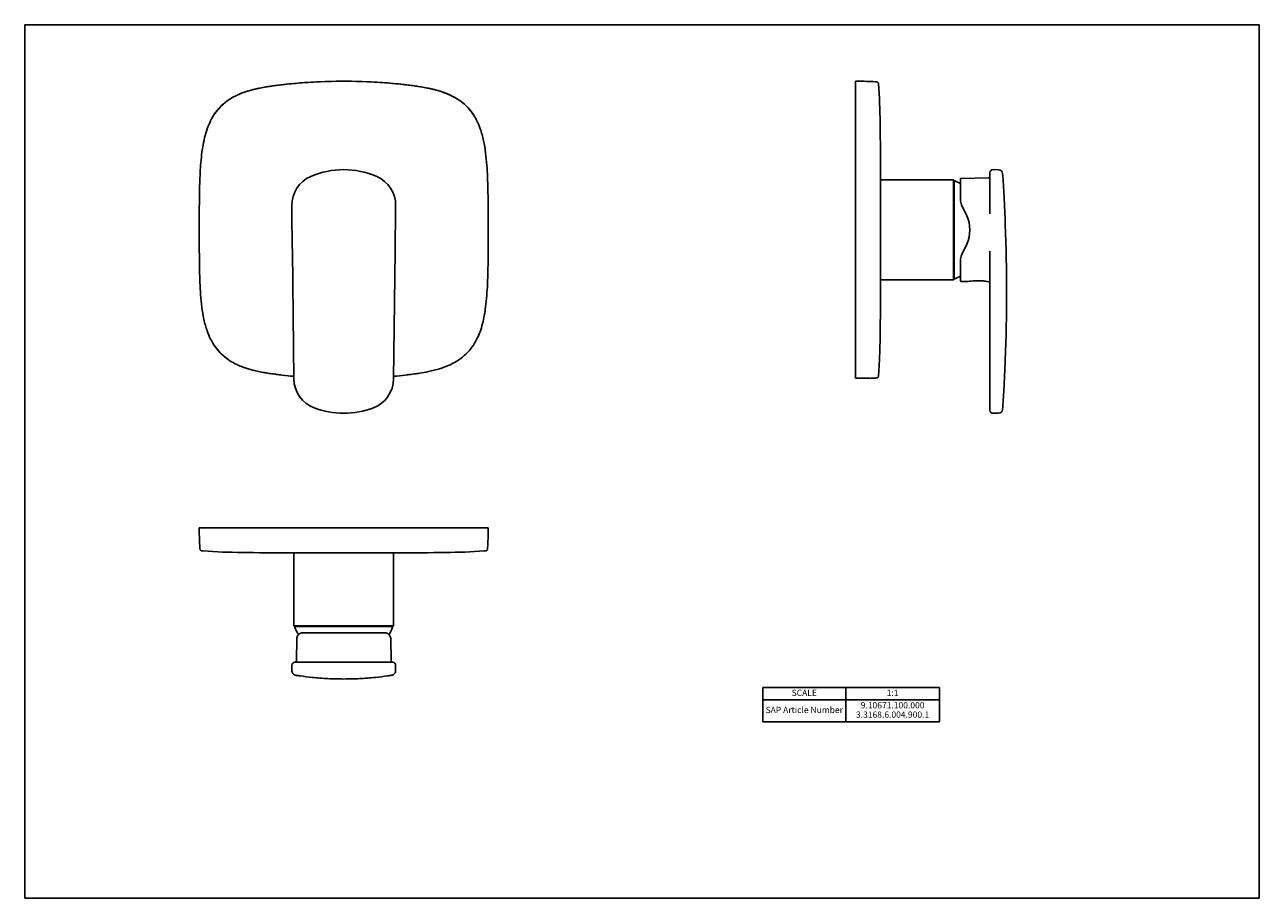
# Model space of a CAD drawing. Units: millimetres. Extents: x 0 to 594, y 0 to 420.
import ezdxf

# ---------------------------------------------------------------- set-up
doc = ezdxf.new("R2010")
doc.units = ezdxf.units.MM
doc.header["$LTSCALE"] = 32.67
doc.layers.get('0').update_dxf_attribs({"linetype": 'CONTINUOUS'})
doc.layers.add('AXES', color=7, linetype='CONTINUOUS')
doc.layers.add('SOLIDES', color=7, linetype='CONTINUOUS')
doc.styles.get("Standard").update_dxf_attribs({"font": 'arial.ttf'})

# ---------------------------------------------------------------- blocks, each defined once
blk = doc.blocks.new('*T0')
at = {"color": 0, "linetype": 'ByBlock', "lineweight": -2}
for p, q in [((0, 0), (85, 0)), ((0, 0), (0, -16.5)), ((40, 0), (40, -16.5)), ((85, 0), (85, -16.5)), ((0, -6), (85, -6)), ((0, -16.5), (85, -16.5))]:
    blk.add_line(p, q, dxfattribs=at)
at = {"color": 5, "linetype": 'Continuous', "char_height": 3, "attachment_point": 5, "line_spacing_factor": 0.9}
for s, insert, width in [('SCALE', (20, -3), 39.88), ('1:1', (62.5, -3), 44.88), ('SAP Article Number', (20, -11.25), 39.88), ('9.10671.100.000\\P3.3168.6.004.900.1 ', (62.5, -11.25), 44.88)]:
    blk.add_mtext(s, dxfattribs=dict(at, insert=insert, width=width))

msp = doc.modelspace()

# ---------------------------------------------------------------- linework, layer by layer
at = {"color": 7, "linetype": 'Continuous'}
for p, q in [((0, 0), (0, 420)), ((0, 420), (594, 420)), ((594, 0), (594, 420)), ((399.72, 392.84), (399.72, 250)), ((400.72, 392.84), (399.72, 392.84)), ((124.54, 391.22), (123.88, 391.14)), ((411.66, 365.42), (411.61, 370.34)), ((411.61, 370.34), (411.63, 365.42)), ((411.75, 347.84), (411.75, 294.84)), ((411.66, 277.27), (411.61, 272.34)), ((411.63, 277.27), (411.61, 272.34)), ((399.72, 250), (400.73, 250)), ((404.72, 250.06), (400.73, 250)), ((404.72, 250.06), (404.72, 250.06)), ((406.62, 250.13), (406.62, 249.98)), ((84, 178.12), (84, 177.12)), ((223, 178.12), (84, 178.12)), ((223, 178.12), (223, 177.12)), ((127, 166.09), (180, 166.09)), ((129.5, 130.92), (129.5, 166.09)), ((177.5, 130.92), (177.5, 166.09)), ((0, 0), (594, 0))]:
    msp.add_line(p, q, dxfattribs=at)
for centre, radius, start, end in [((153.5, 133.85), 258.99, 83.43284, 96.56716), ((153.41, 134.9), 257.94, 93.94486, 94.92475), ((153.45, 134.23), 258.61, 93.74083, 93.94526), ((153.47, 133.95), 258.89, 92.63162, 93.74066), ((153.5, 133.31), 259.53, 87.37058, 92.6311), ((153.55, 134.39), 258.45, 85.01792, 87.37117), ((400.74, 264.03), 128.81, 86.20934, 90.00519), ((153.23, 136.9), 255.94, 95.26569, 96.43479), ((153.33, 135.8), 257.03, 94.92512, 95.26629), ((153.67, 135.84), 256.99, 84.73512, 85.01643), ((153.77, 136.88), 255.95, 83.5761, 84.73572), ((153.88, 137.88), 254.94, 83.41407, 83.57545), ((157.13, 373.44), 254.33, 3.57767, 3.9485), ((-1366.88, 347.84), 1778.63, 360, 0.56615), ((447.42, 344.7), 0.2, 68.49799, 180), ((-1849.25, 320.15), 2072.25, 359.78481, 0.03304), ((-1626.43, 319.79), 1849.43, 359.76998, 0.04812), ((447.42, 297.99), 0.2, 180, 291.50201), ((-1366.88, 294.84), 1778.63, 359.43385, 0), ((153.5, 508.84), 258.99, 263.43284, 264.68435), ((153.21, 505.64), 255.78, 263.41486, 264.68242), ((153.5, 508.84), 258.99, 275.31565, 276.56716), ((153.79, 505.64), 255.79, 275.31761, 276.58514), ((400.74, 378.33), 128.33, 271.77736, 272.62627), ((400.75, 378.38), 128.54, 272.61945, 273.79248), ((214.82, 177.1), 130.82, 179.99419, 183.73183), ((92.18, 177.1), 130.82, 356.26817, 0.00581), ((126.29, 1629.1), 1463.01, 269.14646, 270.02766), ((180.7, 1629.1), 1463.01, 269.97234, 270.85354), ((130.15, 130.42), 0.2, 90, 201.50201), ((153.5, 139.62), 25.3, 201.50201, 210.61719), ((153.5, 139.62), 25.3, 329.38387, 338.49799), ((176.85, 130.42), 0.2, 338.49799, 90)]:
    msp.add_arc(centre, radius, start, end, dxfattribs=at)
for points, knots in [([(409.25, 392.56), (409.38, 392.55), (409.63, 392.53), (409.99, 392.49), (410.29, 392.4), (410.54, 392.24), (410.69, 392), (410.78, 391.69), (410.83, 391.34), (410.85, 391.08), (410.86, 390.95)], [0, 0, 0, 0, 0.147695, 0.282585, 0.398086, 0.499528, 0.601095, 0.716888, 0.852086, 1, 1, 1, 1]), ([(100.22, 385.11), (100.3, 385.16), (101.49, 385.82), (103.73, 386.86), (106.89, 387.98), (109.81, 388.8), (112.61, 389.44), (115.4, 389.97), (118.21, 390.42), (121.05, 390.81), (122.94, 391.03), (123.88, 391.14)], [0, 0, 0, 0, 0.011987, 0.1659, 0.300347, 0.421461, 0.536142, 0.650892, 0.767433, 0.884361, 1, 1, 1, 1]), ([(123.88, 391.14), (121.84, 390.91), (117.78, 390.39), (111.73, 389.32), (105.79, 387.73), (102, 386.11), (100.22, 385.11)], [0, 0, 0, 0, 0.250073, 0.500127, 0.750128, 1, 1, 1, 1]), ([(206.72, 385.14), (204.94, 386.13), (201.16, 387.75), (195.24, 389.33), (189.2, 390.39), (185.15, 390.91), (183.12, 391.14)], [0, 0, 0, 0, 0.249874, 0.499875, 0.749928, 1, 1, 1, 1]), ([(183.12, 391.14), (184.06, 391.03), (185.95, 390.81), (188.79, 390.42), (191.61, 389.97), (194.39, 389.44), (197.2, 388.8), (200.12, 387.97), (203.29, 386.85), (205.5, 385.82), (206.66, 385.18), (206.72, 385.14)], [0, 0, 0, 0, 0.116071, 0.233418, 0.350344, 0.465466, 0.580584, 0.702247, 0.837367, 0.991948, 1, 1, 1, 1]), ([(91.37, 377.11), (91.42, 377.18), (92.23, 378.34), (93.98, 380.48), (96.04, 382.3), (97.18, 383.15), (97.24, 383.2)], [0, 0, 0, 0, 0.030677, 0.498635, 0.971772, 1, 1, 1, 1]), ([(97.24, 383.2), (96.11, 382.36), (93.96, 380.49), (92.17, 378.28), (91.37, 377.11)], [0, 0, 0, 0, 0.500002, 1, 1, 1, 1]), ([(209.78, 383.18), (209.85, 383.13), (210.98, 382.28), (213.05, 380.46), (214.94, 378.14), (215.85, 376.78), (216.02, 376.51)], [0, 0, 0, 0, 0.026097, 0.464131, 0.897476, 1, 1, 1, 1]), ([(216.02, 376.51), (215.19, 377.8), (213.31, 380.23), (211.01, 382.27), (209.78, 383.18)], [0, 0, 0, 0, 0.500006, 1, 1, 1, 1]), ([(85.63, 361.08), (85.88, 362.63), (86.47, 365.62), (87.71, 369.91), (89.31, 373.75), (90.66, 376.07), (91.37, 377.11)], [0, 0, 0, 0, 0.274289, 0.532607, 0.779259, 1, 1, 1, 1]), ([(216.02, 376.51), (216.58, 375.64), (217.79, 373.5), (218.91, 370.81), (219.5, 369.03), (219.64, 368.58)], [0, 0, 0, 0, 0.356028, 0.840788, 1, 1, 1, 1]), ([(223, 321.34), (223, 325.3), (223, 331.24), (222.91, 339.16), (222.76, 345.1), (222.49, 351.03), (221.99, 356.95), (221.15, 362.83), (220.23, 366.7), (219.64, 368.58)], [0, 0, 0, 0, 0.250014, 0.375021, 0.500028, 0.625033, 0.750036, 0.87503, 1, 1, 1, 1]), ([(84, 321.34), (84, 323), (84, 326.31), (84.01, 331.28), (84.05, 336.26), (84.13, 341.24), (84.28, 346.25), (84.54, 351.27), (84.95, 356.22), (85.37, 359.49), (85.63, 361.08)], [0, 0, 0, 0, 0.1249, 0.249721, 0.374582, 0.499657, 0.62537, 0.752176, 0.878533, 1, 1, 1, 1]), ([(84, 321.34), (84, 317.38), (84, 311.44), (84.09, 303.53), (84.23, 297.59), (84.51, 291.65), (85.01, 285.73), (85.84, 279.85), (86.76, 275.99), (87.36, 274.1)], [0, 0, 0, 0, 0.250014, 0.375021, 0.500028, 0.625033, 0.750036, 0.87503, 1, 1, 1, 1]), ([(222.98, 312.36), (222.98, 310.83), (222.95, 307.19), (222.87, 301.55), (222.69, 295.55), (222.36, 289.83), (221.86, 284.76), (221.38, 281.61), (221.14, 280.27)], [0, 0, 0, 0, 0.143405, 0.33909, 0.525264, 0.702901, 0.873475, 1, 1, 1, 1]), ([(215.33, 265.15), (216.12, 266.26), (217.52, 268.6), (219.13, 272.36), (220.32, 276.27), (220.89, 278.93), (221.14, 280.27)], [0, 0, 0, 0, 0.249954, 0.499952, 0.749972, 1, 1, 1, 1]), ([(90.98, 266.17), (90.42, 267.04), (89.21, 269.18), (88.09, 271.88), (87.49, 273.66), (87.36, 274.1)], [0, 0, 0, 0, 0.356028, 0.840788, 1, 1, 1, 1]), ([(410.86, 251.73), (411.09, 255.16), (411.42, 262.03), (411.56, 268.9), (411.61, 272.34)], [0, 0, 0, 0, 0.499996, 1, 1, 1, 1]), ([(97.22, 259.5), (97.15, 259.55), (96.01, 260.4), (93.95, 262.23), (92.06, 264.54), (91.15, 265.91), (90.98, 266.17)], [0, 0, 0, 0, 0.026097, 0.464131, 0.897476, 1, 1, 1, 1]), ([(90.98, 266.17), (91.81, 264.89), (93.69, 262.46), (95.99, 260.41), (97.22, 259.5)], [0, 0, 0, 0, 0.500006, 1, 1, 1, 1]), ([(215.33, 265.15), (215.28, 265.08), (214.38, 263.83), (212.4, 261.55), (208.87, 258.7), (204.59, 256.32), (199.63, 254.49), (194.7, 253.28), (191.49, 252.7), (190.1, 252.48)], [0, 0, 0, 0, 0.00872, 0.159231, 0.310084, 0.476056, 0.662822, 0.854605, 1, 1, 1, 1]), ([(100.27, 257.54), (102.06, 256.55), (105.84, 254.94), (111.76, 253.36), (117.8, 252.29), (121.85, 251.78), (123.88, 251.54)], [0, 0, 0, 0, 0.249874, 0.499875, 0.749928, 1, 1, 1, 1]), ([(123.88, 251.54), (122.94, 251.65), (121.04, 251.88), (118.21, 252.27), (115.39, 252.72), (112.6, 253.25), (109.8, 253.89), (106.87, 254.71), (103.7, 255.84), (101.5, 256.87), (100.33, 257.51), (100.27, 257.54)], [0, 0, 0, 0, 0.116071, 0.233418, 0.350344, 0.465466, 0.580584, 0.702247, 0.837367, 0.991948, 1, 1, 1, 1]), ([(190.1, 252.48), (189.66, 252.41), (187.34, 252.05), (185.01, 251.76), (183.12, 251.54)], [0, 0, 0, 0, 0.191048, 1, 1, 1, 1]), ([(410.86, 251.73), (410.85, 251.6), (410.83, 251.35), (410.78, 250.99), (410.69, 250.69), (410.53, 250.44), (410.29, 250.28), (409.99, 250.2), (409.63, 250.15), (409.38, 250.13), (409.25, 250.12)], [0, 0, 0, 0, 0.147882, 0.283094, 0.398917, 0.500519, 0.601977, 0.717485, 0.852357, 1, 1, 1, 1]), ([(84.28, 168.59), (84.28, 168.47), (84.3, 168.25), (84.34, 167.92), (84.4, 167.64), (84.52, 167.41), (84.69, 167.23), (84.93, 167.11), (85.21, 167.05), (85.41, 167.02), (85.52, 167.01)], [0, 0, 0, 0, 0.151793, 0.292996, 0.41699, 0.525326, 0.627118, 0.735265, 0.858983, 1, 1, 1, 1]), ([(85.52, 167.01), (85.55, 167.01), (85.67, 167), (85.79, 166.99), (85.88, 166.98)], [0, 0, 0, 0, 0.245436, 1, 1, 1, 1]), ([(85.52, 167.01), (85.54, 167.01), (85.66, 167), (85.78, 166.99), (85.88, 166.98)], [0, 0, 0, 0, 0.16708, 1, 1, 1, 1]), ([(221.12, 166.98), (221.28, 166.99), (221.54, 167.01), (221.92, 167.07), (222.13, 167.14), (222.23, 167.2)], [0, 0, 0, 0, 0.435391, 0.690217, 1, 1, 1, 1]), ([(221.12, 166.98), (221.33, 167), (221.7, 167.02), (222.08, 167.11), (222.23, 167.2)], [0, 0, 0, 0, 0.552334, 1, 1, 1, 1]), ([(222.23, 167.2), (222.27, 167.22), (222.36, 167.28), (222.51, 167.45), (222.63, 167.74), (222.69, 168.14), (222.71, 168.43), (222.72, 168.59)], [0, 0, 0, 0, 0.104384, 0.2071, 0.429477, 0.697014, 1, 1, 1, 1])]:
    msp.add_open_spline(points, degree=3, knots=knots, dxfattribs=at)
for points in [[(411.61, 370.34), (411.53, 376.67), (411.36, 383), (410.96, 389.31)], [(97.24, 383.2), (98.19, 383.9), (99.19, 384.54), (100.22, 385.11)], [(206.72, 385.14), (207.78, 384.56), (208.81, 383.9), (209.78, 383.18)], [(100.27, 257.54), (99.21, 258.13), (98.19, 258.78), (97.22, 259.5)], [(183.12, 251.54), (185.45, 251.81), (187.78, 252.11), (190.1, 252.48)], [(85.88, 166.98), (92.07, 166.54), (98.29, 166.35), (104.5, 166.25)], [(221.12, 166.98), (214.92, 166.54), (208.71, 166.35), (202.5, 166.25)]]:
    msp.add_open_spline(points, degree=3, dxfattribs=at)
at = {"layer": 'AXES', "color": 7, "linetype": 'Continuous'}
for p, q in [((446.92, 345.34), (411.75, 345.34)), ((450.39, 346.1), (463.71, 346.33)), ((446.92, 297.34), (411.75, 297.34)), ((450.39, 296.59), (453.94, 296.53)), ((463.84, 296.35), (464.39, 296.34))]:
    msp.add_line(p, q, dxfattribs=at)
for start, end in [(61.73908, 68.49799), (291.50201, 298.26092)]:
    msp.add_arc((438.22, 321.34), 25.3, start, end, dxfattribs=at)
at = {"layer": 'SOLIDES', "color": 7, "linetype": 'Continuous'}
for p, q in [((446.92, 345.34), (446.92, 297.34)), ((447.22, 345.04), (446.92, 345.34)), ((447.22, 345.04), (447.22, 297.64)), ((450.19, 345.9), (450.19, 335.96)), ((464.39, 348.82), (464.39, 330.17)), ((465.92, 350.32), (468.56, 350.27)), ((128.52, 333.01), (128.56, 330.15)), ((178.44, 330.15), (178.48, 333.01)), ((450.76, 333.4), (453.21, 328.19)), ((128.56, 330.15), (128.57, 329.13)), ((128.57, 329.13), (128.75, 313.52)), ((178.24, 313.52), (178.43, 329.13)), ((178.43, 329.13), (178.44, 330.15)), ((464.39, 330.17), (464.39, 329.15)), ((128.75, 313.52), (128.78, 311.1)), ((128.78, 311.1), (129.52, 249.69)), ((177.48, 249.69), (178.21, 311.1)), ((178.21, 311.1), (178.24, 313.52)), ((453.21, 314.49), (450.76, 309.28)), ((464.39, 311.12), (464.39, 234.66)), ((450.19, 306.73), (450.19, 296.79)), ((447.22, 297.64), (446.92, 297.34)), ((465.92, 233.16), (468.56, 233.21)), ((129.8, 130.62), (129.5, 130.92)), ((177.5, 130.92), (129.5, 130.92)), ((177.2, 130.62), (177.5, 130.92)), ((177.2, 130.62), (129.8, 130.62)), ((130.71, 114.13), (130.89, 124.83)), ((132.5, 127.36), (132.5, 127.36)), ((173.23, 127.65), (133.77, 127.65)), ((174.49, 127.36), (174.49, 127.36)), ((176.29, 114.13), (176.1, 124.83)), ((176.98, 113.45), (130.02, 113.45)), ((130.06, 113.45), (130.03, 113.45)), ((176.95, 113.45), (176.94, 113.45)), ((176.97, 113.45), (176.95, 113.45)), ((176.98, 113.45), (176.97, 113.45)), ((128.57, 109.24), (128.52, 111.92)), ((129.34, 107.69), (129.34, 107.69)), ((129.76, 107.44), (129.76, 107.44)), ((130.61, 107.19), (130.61, 107.19)), ((176.38, 107.19), (176.38, 107.19)), ((177.24, 107.44), (177.24, 107.44)), ((177.65, 107.69), (177.65, 107.69)), ((178.48, 111.92), (178.43, 109.24))]:
    msp.add_line(p, q, dxfattribs=at)
for centre, radius, start, end in [((143.6, 333.19), 15.08, 113.32836, 180.68764), ((153.5, 310.24), 40.08, 66.67164, 113.32836), ((163.4, 333.19), 15.08, 359.31236, 66.67164), ((450.39, 345.9), 0.2, 91, 180), ((463.69, 347.03), 0.7, 271, 360), ((465.89, 348.82), 1.5, 89, 180), ((468.52, 348.27), 2, 3.82246, 89), ((-377.63, 291.74), 850.04, 3.0924, 3.82247), ((456.19, 335.96), 6, 180.00001, 205.18015), ((-377.35, 291.75), 849.76, 2.16814, 3.09251), ((438.64, 321.34), 16.1, 334.81957, 25.1804), ((-377.95, 291.74), 850.36, 357.77642, 2.16733), ((456.19, 306.73), 6, 154.81742, 180), ((450.39, 296.79), 0.2, 180, 269), ((-377.83, 291.75), 850.24, 356.82523, 357.77535), ((144.6, 249.88), 15.08, 180.68764, 249.14526), ((162.4, 249.88), 15.08, 290.85474, 359.31236), ((-377.57, 291.74), 849.97, 356.17751, 356.8251), ((153.5, 273.24), 40.08, 249.14526, 290.85474), ((465.89, 234.66), 1.5, 180, 271), ((468.52, 235.21), 2, 271, 356.17749), ((133.79, 124.63), 2.93, 152.67223, 156.987), ((134, 124.52), 3.17, 148.592, 152.66984), ((134.27, 124.35), 3.47, 144.72, 148.5763), ((134.54, 124.16), 3.81, 141.07378, 144.69014), ((134.85, 123.91), 4.21, 137.69509, 141.04669), ((135.45, 123.33), 5.04, 132.54856, 134.08284), ((133.39, 125.56), 2.01, 123.89109, 132.54968), ((133.41, 125.54), 2.03, 121.07425, 123.87912), ((133.44, 125.49), 2.09, 116.62312, 121.05916), ((173.54, 125.45), 2.13, 62.53914, 63.36105), ((173.57, 125.52), 2.06, 55.97807, 62.56324), ((173.6, 125.56), 2.01, 47.44948, 55.93927), ((171.55, 123.33), 5.04, 45.91572, 47.45131), ((172.5, 124.19), 3.75, 35.27939, 38.94263), ((172.77, 124.38), 3.42, 31.43216, 35.30696), ((172.99, 124.51), 3.17, 27.3302, 31.44597), ((173.21, 124.63), 2.93, 23.02958, 27.32704), ((130.02, 111.95), 1.5, 90, 181), ((130.01, 114.15), 0.7, 271.57359, 359), ((176.99, 114.15), 0.7, 181, 268.42639), ((176.98, 111.95), 1.5, 359, 90), ((130.57, 109.27), 2, 181.00184, 232.2892), ((130.6, 109.3), 2.04, 232.24615, 245.8928), ((131.1, 110.44), 3.28, 245.90011, 257.31647), ((131.08, 110.37), 3.21, 257.4734, 261.61293), ((175.91, 110.37), 3.21, 278.38711, 282.52665), ((175.9, 110.44), 3.28, 282.68355, 294.09985), ((176.4, 109.3), 2.04, 294.10091, 307.75913), ((176.43, 109.27), 2, 307.69996, 358.99743)]:
    msp.add_arc(centre, radius, start, end, dxfattribs=at)
for points, knots in [([(453.94, 296.53), (454.42, 296.61), (456.07, 296.87), (458.36, 296.99), (460.7, 296.86), (462.35, 296.65), (463.36, 296.46), (463.84, 296.35)], [0, 0, 0, 0, 0.147381, 0.499611, 0.69016, 0.852067, 1, 1, 1, 1]), ([(131.94, 126.95), (131.78, 126.79), (131.49, 126.47), (131.16, 125.95), (130.95, 125.4), (130.9, 125.02), (130.89, 124.83)], [0, 0, 0, 0, 0.276261, 0.530915, 0.769626, 1, 1, 1, 1]), ([(133.77, 127.65), (133.55, 127.65), (133.11, 127.6), (132.7, 127.46), (132.5, 127.36)], [0, 0, 0, 0, 0.503656, 1, 1, 1, 1]), ([(174.49, 127.36), (174.3, 127.46), (173.89, 127.6), (173.45, 127.65), (173.23, 127.65)], [0, 0, 0, 0, 0.496346, 1, 1, 1, 1]), ([(176.1, 124.83), (176.1, 125.02), (176.05, 125.4), (175.84, 125.95), (175.5, 126.47), (175.22, 126.79), (175.06, 126.95)], [0, 0, 0, 0, 0.230371, 0.469086, 0.723743, 1, 1, 1, 1]), ([(130.61, 107.19), (131.23, 107.1), (133.78, 106.72), (138.84, 106.1), (145.86, 105.56), (150.94, 105.43), (153.5, 105.43)], [0, 0, 0, 0, 0.081375, 0.33595, 0.666133, 1, 1, 1, 1]), ([(153.5, 105.43), (156.06, 105.43), (161.14, 105.56), (168.16, 106.1), (173.22, 106.72), (175.77, 107.1), (176.38, 107.19)], [0, 0, 0, 0, 0.333899, 0.664101, 0.918628, 1, 1, 1, 1])]:
    msp.add_open_spline(points, degree=3, knots=knots, dxfattribs=at)

# ---------------------------------------------------------------- block references
msp.add_blockref('*T0', (355.07, 101.41))

doc.saveas('drawing.dxf')
